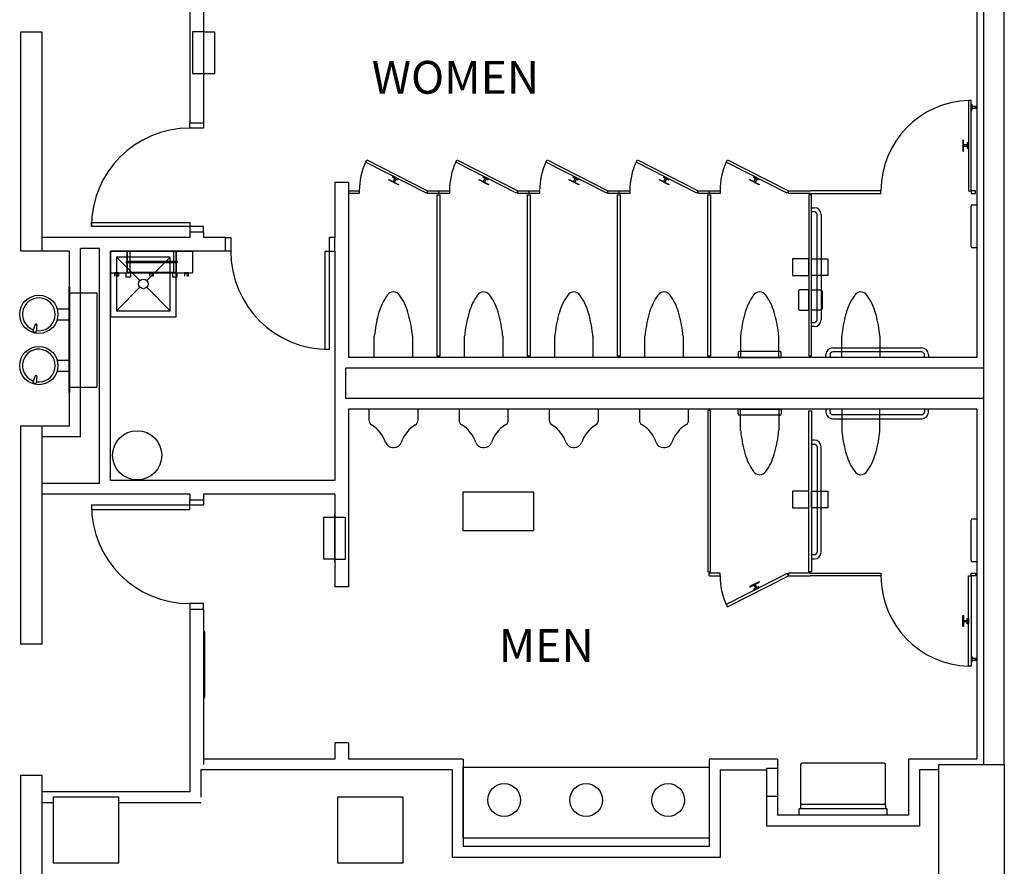
# Model space of a CAD drawing. Units: inches. Extents: x 462 to 12973, y 958 to 9376.
# Drawn here: x 10849 to 11209, y 2453 to 2763 of the extents above; entities that cross this region are included whole.
import ezdxf
from ezdxf.enums import TextEntityAlignment as Align

# ---------------------------------------------------------------- set-up
doc = ezdxf.new("R2010")
doc.units = ezdxf.units.IN
doc.header["$MEASUREMENT"] = 0
doc.linetypes.add('HIDDEN2', pattern=[0.1875, 0.125, -0.0625])
doc.layers.add('BASEPLAN', color=7, linetype='Continuous')
doc.layers.add('TEXT_Client', color=6, linetype='Continuous')
doc.styles.add('SIMPLEX', font='SIMPLEX.shx', dxfattribs={"height": 36})

msp = doc.modelspace()

# ---------------------------------------------------------------- linework, layer by layer
at = {"layer": 'BASEPLAN'}
for p, q in [((10911.04, 2807.75), (10911.04, 2725.38)), ((10916.04, 2807.75), (10916.04, 2725.38)), ((11199.04, 2799.75), (11199.04, 2639.5)), ((10916.17, 2759.47), (10916.04, 2759.6)), ((10916.04, 2759.6), (10916.04, 2742.41)), ((10857.04, 2758.5), (10849.04, 2758.5)), ((10916.04, 2758.6), (10912.04, 2758.6)), ((10912.04, 2758.6), (10912.04, 2743.41)), ((10916.17, 2742.54), (10916.17, 2759.47)), ((10916.17, 2758.6), (10920.17, 2758.6)), ((10920.17, 2743.41), (10920.17, 2758.6)), ((10912.04, 2743.41), (10916.04, 2743.41)), ((10916.04, 2742.41), (10916.17, 2742.54)), ((10916.17, 2743.41), (10920.17, 2743.41)), ((11196.92, 2733.5), (11195.92, 2733.5)), ((11195.92, 2733.5), (11195.92, 2700.5)), ((11196.92, 2700.5), (11196.92, 2733.5)), ((11196.92, 2731.94), (11196.92, 2730.07)), ((11197.17, 2732), (11196.98, 2732)), ((11197.23, 2730.07), (11197.23, 2731.94)), ((11198.92, 2731.25), (11197.23, 2731.34)), ((11197.23, 2730.67), (11198.92, 2730.75)), ((11198.42, 2730.73), (11198.42, 2731.28)), ((11198.92, 2730.75), (11198.92, 2731.25)), ((11196.98, 2730), (11197.17, 2730)), ((10911.04, 2725.38), (10916.04, 2725.38)), ((10911.04, 2723.38), (10911.04, 2725.38)), ((10916.04, 2725.38), (10916.04, 2723.38)), ((10916.04, 2723.38), (10911.04, 2723.38)), ((11194.17, 2719), (11193.92, 2719)), ((11193.92, 2719), (11193.92, 2715)), ((11194.17, 2715), (11194.17, 2719)), ((11195.42, 2717.25), (11194.17, 2717.25)), ((11194.17, 2717.25), (11194.17, 2716.75)), ((11194.17, 2716.75), (11195.42, 2716.75)), ((11195.92, 2718), (11195.42, 2718)), ((11195.42, 2718), (11195.42, 2716)), ((11195.42, 2716.75), (11195.42, 2717.25)), ((11195.92, 2716), (11195.92, 2718)), ((11193.92, 2715), (11194.17, 2715)), ((11195.42, 2716), (11195.92, 2716)), ((10975.33, 2710.95), (10975.79, 2711.84)), ((10997.59, 2699.61), (10975.33, 2710.95)), ((10975.79, 2711.84), (10998.04, 2700.5)), ((11008.33, 2710.95), (11008.79, 2711.84)), ((11030.59, 2699.61), (11008.33, 2710.95)), ((11008.79, 2711.84), (11031.04, 2700.5)), ((11041.33, 2710.95), (11041.79, 2711.84)), ((11063.59, 2699.61), (11041.33, 2710.95)), ((11041.79, 2711.84), (11064.04, 2700.5)), ((11074.33, 2710.95), (11074.79, 2711.84)), ((11096.59, 2699.61), (11074.33, 2710.95)), ((11074.79, 2711.84), (11097.04, 2700.5)), ((11107.33, 2710.95), (11107.79, 2711.84)), ((11129.59, 2699.61), (11107.33, 2710.95)), ((11107.79, 2711.84), (11130.04, 2700.5)), ((10985.34, 2705.29), (10985.57, 2705.74)), ((10985.57, 2705.74), (10987.35, 2704.83)), ((11018.34, 2705.29), (11018.57, 2705.74)), ((11018.57, 2705.74), (11020.35, 2704.83)), ((11051.34, 2705.29), (11051.57, 2705.74)), ((11051.57, 2705.74), (11053.35, 2704.83)), ((11084.34, 2705.29), (11084.57, 2705.74)), ((11084.57, 2705.74), (11086.35, 2704.83)), ((11117.34, 2705.29), (11117.57, 2705.74)), ((11117.57, 2705.74), (11119.35, 2704.83)), ((10969.04, 2703.5), (10964.04, 2703.5)), ((10964.04, 2703.5), (10964.04, 2683.38)), ((10969.04, 2703.5), (10969.04, 2639.5)), ((10983.77, 2704.41), (10983.89, 2704.63)), ((10987.34, 2702.59), (10983.77, 2704.41)), ((10983.89, 2704.63), (10987.45, 2702.82)), ((10987.13, 2704.38), (10985.34, 2705.29)), ((10985.44, 2703.84), (10986.01, 2704.95)), ((10985.89, 2703.61), (10985.44, 2703.84)), ((10986.46, 2704.72), (10985.89, 2703.61)), ((10986.01, 2704.95), (10986.46, 2704.72)), ((10987.35, 2704.83), (10987.13, 2704.38)), ((10987.45, 2702.82), (10987.34, 2702.59)), ((11016.77, 2704.41), (11016.89, 2704.63)), ((11020.34, 2702.59), (11016.77, 2704.41)), ((11016.89, 2704.63), (11020.45, 2702.82)), ((11020.13, 2704.38), (11018.34, 2705.29)), ((11018.44, 2703.84), (11019.01, 2704.95)), ((11018.89, 2703.61), (11018.44, 2703.84)), ((11019.46, 2704.72), (11018.89, 2703.61)), ((11019.01, 2704.95), (11019.46, 2704.72)), ((11020.35, 2704.83), (11020.13, 2704.38)), ((11020.45, 2702.82), (11020.34, 2702.59)), ((11049.77, 2704.41), (11049.89, 2704.63)), ((11053.34, 2702.59), (11049.77, 2704.41)), ((11049.89, 2704.63), (11053.45, 2702.82)), ((11053.13, 2704.38), (11051.34, 2705.29)), ((11051.44, 2703.84), (11052.01, 2704.95)), ((11051.89, 2703.61), (11051.44, 2703.84)), ((11052.46, 2704.72), (11051.89, 2703.61)), ((11052.01, 2704.95), (11052.46, 2704.72)), ((11053.35, 2704.83), (11053.13, 2704.38)), ((11053.45, 2702.82), (11053.34, 2702.59)), ((11082.77, 2704.41), (11082.89, 2704.63)), ((11086.34, 2702.59), (11082.77, 2704.41)), ((11082.89, 2704.63), (11086.45, 2702.82)), ((11086.13, 2704.38), (11084.34, 2705.29)), ((11084.44, 2703.84), (11085.01, 2704.95)), ((11084.89, 2703.61), (11084.44, 2703.84)), ((11085.46, 2704.72), (11084.89, 2703.61)), ((11085.01, 2704.95), (11085.46, 2704.72)), ((11086.35, 2704.83), (11086.13, 2704.38)), ((11086.45, 2702.82), (11086.34, 2702.59)), ((11115.77, 2704.41), (11115.89, 2704.63)), ((11119.34, 2702.59), (11115.77, 2704.41)), ((11115.89, 2704.63), (11119.45, 2702.82)), ((11119.13, 2704.38), (11117.34, 2705.29)), ((11117.44, 2703.84), (11118.01, 2704.95)), ((11117.89, 2703.61), (11117.44, 2703.84)), ((11118.46, 2704.72), (11117.89, 2703.61)), ((11118.01, 2704.95), (11118.46, 2704.72)), ((11119.35, 2704.83), (11119.13, 2704.38)), ((11119.45, 2702.82), (11119.34, 2702.59)), ((10969.04, 2700.5), (10969.04, 2699.5)), ((10969.04, 2700.5), (10973.04, 2700.5)), ((10973.04, 2699.5), (10969.04, 2699.5)), ((10973.04, 2700.5), (10973.04, 2699.5)), ((10998.04, 2700.5), (10997.59, 2699.61)), ((10998.04, 2699.5), (10998.04, 2700.5)), ((10998.04, 2700.5), (11002.04, 2700.5)), ((11002.04, 2699.5), (10998.04, 2699.5)), ((11001.54, 2640), (11001.54, 2699)), ((11001.54, 2699), (11002.54, 2699)), ((11002.04, 2700.5), (11002.04, 2699.5)), ((11002.04, 2700.5), (11002.04, 2700.5)), ((11002.04, 2700.5), (11006.04, 2700.5)), ((11006.04, 2699.5), (11002.04, 2699.5)), ((11002.54, 2699), (11002.54, 2640)), ((11006.04, 2700.5), (11006.04, 2699.5)), ((11031.04, 2700.5), (11030.59, 2699.61)), ((11031.04, 2699.5), (11031.04, 2700.5)), ((11031.04, 2700.5), (11035.04, 2700.5)), ((11035.04, 2699.5), (11031.04, 2699.5)), ((11034.54, 2640), (11034.54, 2699)), ((11034.54, 2699), (11035.54, 2699)), ((11035.04, 2700.5), (11035.04, 2699.5)), ((11035.04, 2700.5), (11035.04, 2700.5)), ((11035.04, 2700.5), (11039.04, 2700.5)), ((11039.04, 2699.5), (11035.04, 2699.5)), ((11035.54, 2699), (11035.54, 2640)), ((11039.04, 2700.5), (11039.04, 2699.5)), ((11064.04, 2700.5), (11063.59, 2699.61)), ((11064.04, 2699.5), (11064.04, 2700.5)), ((11064.04, 2700.5), (11068.04, 2700.5)), ((11068.04, 2699.5), (11064.04, 2699.5)), ((11067.54, 2640), (11067.54, 2699)), ((11067.54, 2699), (11068.54, 2699)), ((11068.04, 2700.5), (11068.04, 2699.5)), ((11068.04, 2700.5), (11068.04, 2700.5)), ((11068.04, 2700.5), (11072.04, 2700.5)), ((11072.04, 2699.5), (11068.04, 2699.5)), ((11068.54, 2699), (11068.54, 2640)), ((11072.04, 2700.5), (11072.04, 2699.5)), ((11097.04, 2700.5), (11096.59, 2699.61)), ((11097.04, 2699.5), (11097.04, 2700.5)), ((11097.04, 2700.5), (11101.04, 2700.5)), ((11101.04, 2699.5), (11097.04, 2699.5)), ((11100.54, 2640), (11100.54, 2699)), ((11100.54, 2699), (11101.54, 2699)), ((11101.04, 2700.5), (11101.04, 2699.5)), ((11101.04, 2700.5), (11105.04, 2700.5)), ((11101.04, 2700.5), (11101.04, 2700.5)), ((11105.04, 2699.5), (11101.04, 2699.5)), ((11101.54, 2699), (11101.54, 2640)), ((11105.04, 2700.5), (11105.04, 2699.5)), ((11130.04, 2700.5), (11129.59, 2699.61)), ((11130.04, 2699.5), (11130.04, 2700.5)), ((11130.04, 2700.5), (11138.04, 2700.5)), ((11138.04, 2699.5), (11130.04, 2699.5)), ((11137.55, 2698.99), (11137.55, 2640.02)), ((11138.55, 2698.99), (11137.55, 2698.99)), ((11138.04, 2700.5), (11138.04, 2700.5)), ((11163.92, 2700.5), (11138.05, 2700.5)), ((11138.05, 2699.5), (11163.92, 2699.5)), ((11138.55, 2640.02), (11138.55, 2698.99)), ((11163.92, 2699.5), (11163.92, 2700.5)), ((11195.92, 2700.5), (11196.92, 2700.5)), ((11198.54, 2700.5), (11196.92, 2700.5)), ((11196.92, 2700.5), (11196.92, 2699.5)), ((11196.92, 2699.5), (11198.54, 2699.5)), ((11198.54, 2699.5), (11198.54, 2700.5)), ((11198.54, 2700.5), (11198.54, 2700.5)), ((11196.86, 2680.13), (11196.86, 2694.88)), ((11197.36, 2695.38), (11199.04, 2695.38)), ((11199.04, 2695.38), (11199.04, 2679.63)), ((11138.55, 2692.75), (11138.55, 2694.25)), ((11138.55, 2694.25), (11139.55, 2694.25)), ((11139.55, 2692.75), (11138.55, 2692.75)), ((11140.55, 2653.25), (11140.55, 2691.75)), ((11142.05, 2691.75), (11142.05, 2653.25)), ((10875.04, 2687.38), (10875.04, 2688.88)), ((10875.04, 2688.88), (10911.04, 2688.88)), ((10911.04, 2688.88), (10911.04, 2687.38)), ((10911.04, 2687.38), (10875.04, 2687.38)), ((10916.04, 2687.38), (10911.04, 2687.38)), ((10911.04, 2687.38), (10911.04, 2685.38)), ((10911.04, 2685.38), (10911.04, 2683.38)), ((10911.04, 2685.38), (10916.04, 2685.38)), ((10916.04, 2685.38), (10916.04, 2687.38)), ((10916.04, 2685.38), (10916.04, 2683.38)), ((10911.04, 2683.38), (10857.04, 2683.38)), ((10924.04, 2683.38), (10916.04, 2683.38)), ((10924.04, 2678.38), (10924.04, 2683.38)), ((10924.04, 2683.38), (10926.04, 2683.38)), ((10926.04, 2683.38), (10926.04, 2678.38)), ((10964.04, 2683.38), (10962.04, 2683.38)), ((10962.04, 2683.38), (10962.04, 2678.38)), ((10964.04, 2678.38), (10964.04, 2683.38)), ((10867.04, 2678.38), (10857.04, 2678.38)), ((10867.04, 2614.38), (10867.04, 2678.38)), ((10871.04, 2610.38), (10871.04, 2679.38)), ((10878.04, 2679.38), (10871.04, 2679.38)), ((10878.04, 2593.38), (10878.04, 2679.38)), ((10924.04, 2678.38), (10882.04, 2678.38)), ((10882.04, 2594.38), (10882.04, 2678.38)), ((10882.04, 2678.38), (10912.04, 2678.38)), ((10882.04, 2678.38), (10882.04, 2670.38)), ((10906.05, 2678.38), (10882.04, 2678.38)), ((10882.04, 2678.38), (10882.04, 2654.38)), ((10906.05, 2654.38), (10906.05, 2678.38)), ((10912.04, 2678.38), (10912.04, 2670.38)), ((10926.04, 2678.38), (10924.04, 2678.38)), ((10960.54, 2642.38), (10960.54, 2678.38)), ((10960.54, 2678.38), (10962.04, 2678.38)), ((10962.04, 2678.38), (10964.04, 2678.38)), ((10962.04, 2678.38), (10962.04, 2642.38)), ((10964.04, 2678.38), (10964.04, 2594.38)), ((11199.04, 2679.63), (11197.36, 2679.63)), ((10884.23, 2676.19), (10892.81, 2667.62)), ((10903.87, 2676.19), (10884.23, 2676.19)), ((10884.23, 2676.19), (10884.23, 2656.57)), ((10903.87, 2676.19), (10895.29, 2667.62)), ((10903.87, 2656.57), (10903.87, 2676.19)), ((11137.54, 2675.53), (11131.6, 2675.53)), ((11131.6, 2675.53), (11131.6, 2669.47)), ((11137.54, 2669.47), (11137.54, 2675.53)), ((11138.55, 2669.47), (11138.55, 2675.53)), ((11138.55, 2675.53), (11144.49, 2675.53)), ((11144.49, 2675.53), (11144.49, 2669.47)), ((10882.04, 2670.38), (10912.04, 2670.38)), ((10883.54, 2670.38), (10883.54, 2669.38)), ((10885.04, 2670.38), (10883.54, 2670.38)), ((10883.67, 2670.25), (10883.67, 2670.25)), ((10883.67, 2669.5), (10883.67, 2670.25)), ((10883.67, 2670.25), (10884.92, 2670.25)), ((10883.67, 2669.38), (10883.67, 2669.5)), ((10884.92, 2669.5), (10884.42, 2669.5)), ((10884.42, 2669.5), (10884.42, 2669.38)), ((10884.92, 2670.25), (10884.92, 2669.5)), ((10885.04, 2669.38), (10885.04, 2670.38)), ((10887.79, 2668.88), (10887.79, 2670.38)), ((10889.29, 2670.38), (10889.29, 2668.88)), ((10896.29, 2670.38), (10896.29, 2669.38)), ((10897.79, 2670.38), (10896.29, 2670.38)), ((10896.42, 2669.5), (10896.42, 2670.25)), ((10896.42, 2670.25), (10897.67, 2670.25)), ((10896.42, 2669.38), (10896.42, 2669.5)), ((10897.67, 2669.5), (10897.17, 2669.5)), ((10897.17, 2669.5), (10897.17, 2669.38)), ((10897.67, 2670.25), (10897.67, 2669.5)), ((10897.79, 2669.38), (10897.79, 2670.38)), ((10904.79, 2668.88), (10904.79, 2670.38)), ((10906.29, 2670.38), (10906.29, 2668.88)), ((10909.04, 2670.38), (10909.04, 2669.38)), ((10910.54, 2670.38), (10909.04, 2670.38)), ((10909.17, 2669.5), (10909.17, 2670.25)), ((10909.17, 2670.25), (10910.42, 2670.25)), ((10909.17, 2669.38), (10909.17, 2669.5)), ((10910.42, 2669.5), (10909.92, 2669.5)), ((10909.92, 2669.5), (10909.92, 2669.38)), ((10910.42, 2670.25), (10910.42, 2669.5)), ((10910.54, 2669.38), (10910.54, 2670.38)), ((11131.6, 2669.47), (11137.54, 2669.47)), ((11144.49, 2669.47), (11138.55, 2669.47)), ((10883.54, 2669.38), (10883.67, 2669.38)), ((10884.42, 2669.38), (10885.04, 2669.38)), ((10889.29, 2668.88), (10887.79, 2668.88)), ((10896.29, 2669.38), (10896.42, 2669.38)), ((10897.17, 2669.38), (10897.79, 2669.38)), ((10906.29, 2668.88), (10904.79, 2668.88)), ((10909.04, 2669.38), (10909.17, 2669.38)), ((10909.92, 2669.38), (10910.54, 2669.38)), ((10866.79, 2665.13), (10866.79, 2626.63)), ((10866.79, 2665.13), (10867.04, 2665.13)), ((10867.04, 2665.13), (10867.04, 2626.63)), ((10867.04, 2663.13), (10877.04, 2663.13)), ((10877.04, 2663.13), (10877.04, 2628.63)), ((10892.81, 2665.14), (10884.23, 2656.57)), ((10895.29, 2665.14), (10903.87, 2656.57)), ((11133.73, 2663.75), (11133.73, 2657.25)), ((11137.54, 2664.25), (11134.23, 2664.25)), ((11137.54, 2656.75), (11137.54, 2664.25)), ((11138.55, 2656.75), (11138.55, 2664.25)), ((11138.55, 2664.25), (11141.86, 2664.25)), ((11142.36, 2663.75), (11142.36, 2657.25)), ((10862.5, 2657.25), (10866.79, 2657.25)), ((10884.23, 2656.57), (10903.87, 2656.57)), ((11134.23, 2656.75), (11137.54, 2656.75)), ((11141.86, 2656.75), (11138.55, 2656.75)), ((10854.51, 2651.51), (10853.63, 2649.22)), ((10862.5, 2653.25), (10866.79, 2653.25)), ((10882.04, 2654.38), (10906.05, 2654.38)), ((11138.55, 2650.75), (11138.55, 2652.25)), ((11138.55, 2652.25), (11139.55, 2652.25)), ((10855.11, 2651.36), (10854.77, 2648.93)), ((11139.55, 2650.75), (11138.55, 2650.75)), ((10978.54, 2639.5), (10978.54, 2647.23)), ((10992.54, 2647.23), (10992.54, 2639.5)), ((11011.54, 2639.5), (11011.54, 2647.23)), ((11025.54, 2647.23), (11025.54, 2639.5)), ((11044.54, 2639.5), (11044.54, 2647.23)), ((11058.54, 2647.23), (11058.54, 2639.5)), ((11077.54, 2639.5), (11077.54, 2647.23)), ((11091.54, 2647.23), (11091.54, 2639.5)), ((11112.54, 2647.23), (11112.54, 2639.5)), ((11126.54, 2639.5), (11126.54, 2647.23)), ((11149.54, 2639.5), (11149.54, 2647.23)), ((11163.54, 2647.23), (11163.54, 2639.5)), ((10962.04, 2642.38), (10960.54, 2642.38)), ((11111.67, 2641.19), (11111.67, 2639.5)), ((11126.92, 2641.69), (11112.17, 2641.69)), ((11127.42, 2639.5), (11127.42, 2641.19)), ((11146.3, 2643), (11178.8, 2643)), ((11178.8, 2641.5), (11146.3, 2641.5)), ((10862.5, 2638.5), (10866.79, 2638.5)), ((11199.04, 2639.5), (10969.04, 2639.5)), ((10992.54, 2639.5), (10978.54, 2639.5)), ((11002.54, 2640), (11001.54, 2640)), ((11002.54, 2640), (11002.54, 2640)), ((11025.54, 2639.5), (11011.54, 2639.5)), ((11035.54, 2640), (11034.54, 2640)), ((11035.54, 2640), (11035.54, 2640)), ((11058.54, 2639.5), (11044.54, 2639.5)), ((11068.54, 2640), (11067.54, 2640)), ((11068.54, 2640), (11068.54, 2640)), ((11091.54, 2639.5), (11077.54, 2639.5)), ((11101.54, 2640), (11100.54, 2640)), ((11101.54, 2640), (11101.54, 2640)), ((11111.67, 2639.5), (11127.42, 2639.5)), ((11112.54, 2639.5), (11126.54, 2639.5)), ((11137.55, 2640.02), (11138.55, 2640.02)), ((11143.8, 2639.5), (11143.8, 2640.5)), ((11145.3, 2639.5), (11143.8, 2639.5)), ((11145.3, 2640.5), (11145.3, 2639.5)), ((11163.54, 2639.5), (11149.54, 2639.5)), ((11179.8, 2639.5), (11179.8, 2640.5)), ((11181.3, 2639.5), (11179.8, 2639.5)), ((11181.3, 2640.5), (11181.3, 2639.5)), ((10862.5, 2634.5), (10866.79, 2634.5)), ((11201.42, 2635.5), (10968.04, 2635.5)), ((10968.04, 2635.5), (10968.04, 2624.5)), ((10854.51, 2632.76), (10853.63, 2630.47)), ((10855.11, 2632.61), (10854.77, 2630.18)), ((10867.04, 2626.63), (10866.79, 2626.63)), ((10867.04, 2628.63), (10877.04, 2628.63)), ((11201.42, 2624.5), (10968.04, 2624.5)), ((11199.04, 2620.5), (10969.04, 2620.5)), ((10969.04, 2620.5), (10969.04, 2555.5)), ((10976.54, 2620.5), (10976.54, 2616.5)), ((10994.54, 2620.5), (10976.54, 2620.5)), ((10994.54, 2616.5), (10994.54, 2620.5)), ((11009.54, 2620.5), (11009.54, 2616.5)), ((11027.54, 2620.5), (11009.54, 2620.5)), ((11027.54, 2616.5), (11027.54, 2620.5)), ((11042.54, 2620.5), (11042.54, 2616.5)), ((11060.54, 2620.5), (11042.54, 2620.5)), ((11060.54, 2616.5), (11060.54, 2620.5)), ((11075.54, 2620.5), (11075.54, 2616.5)), ((11093.54, 2620.5), (11075.54, 2620.5)), ((11093.54, 2616.5), (11093.54, 2620.5)), ((11101.54, 2620), (11100.54, 2620)), ((11100.54, 2620), (11100.54, 2561)), ((11101.54, 2561), (11101.54, 2620)), ((11101.54, 2620), (11101.54, 2620)), ((11111.67, 2620.5), (11127.42, 2620.5)), ((11111.67, 2618.82), (11111.67, 2620.5)), ((11112.54, 2612.78), (11112.54, 2620.5)), ((11112.54, 2620.5), (11126.54, 2620.5)), ((11126.54, 2620.5), (11126.54, 2612.78)), ((11127.42, 2620.5), (11127.42, 2618.82)), ((11137.55, 2561.02), (11137.55, 2619.99)), ((11137.55, 2619.99), (11138.55, 2619.99)), ((11138.55, 2619.99), (11138.55, 2561.02)), ((11145.3, 2620.5), (11143.8, 2620.5)), ((11143.8, 2620.5), (11143.8, 2619.5)), ((11145.3, 2619.5), (11145.3, 2620.5)), ((11163.54, 2620.5), (11149.54, 2620.5)), ((11149.54, 2620.5), (11149.54, 2612.78)), ((11163.54, 2612.78), (11163.54, 2620.5)), ((11181.3, 2620.5), (11179.8, 2620.5)), ((11179.8, 2620.5), (11179.8, 2619.5)), ((11181.3, 2619.5), (11181.3, 2620.5)), ((11199.04, 2620.5), (11199.04, 2492.5)), ((11126.92, 2618.32), (11112.17, 2618.32)), ((11178.8, 2618.5), (11146.3, 2618.5)), ((11146.3, 2617), (11178.8, 2617)), ((10867.04, 2614.38), (10857.04, 2614.38)), ((10871.04, 2610.38), (10857.04, 2610.38)), ((11139.55, 2609.25), (11138.55, 2609.25)), ((11138.55, 2609.25), (11138.55, 2607.75)), ((10985.29, 2606.5), (10985.79, 2606.5)), ((11018.29, 2606.5), (11018.79, 2606.5)), ((11051.29, 2606.5), (11051.79, 2606.5)), ((11084.29, 2606.5), (11084.79, 2606.5)), ((11138.55, 2607.75), (11139.55, 2607.75)), ((11140.55, 2606.75), (11140.55, 2568.25)), ((11142.05, 2568.25), (11142.05, 2606.75)), ((10964.04, 2594.38), (10882.04, 2594.38)), ((10878.04, 2593.38), (10857.04, 2593.38)), ((11137.54, 2590.53), (11131.6, 2590.53)), ((11131.6, 2590.53), (11131.6, 2584.47)), ((11137.54, 2584.47), (11137.54, 2590.53)), ((11138.55, 2584.47), (11138.55, 2590.53)), ((11138.55, 2590.53), (11144.49, 2590.53)), ((11144.49, 2590.53), (11144.49, 2584.47)), ((10911.04, 2589.38), (10857.04, 2589.38)), ((10911.04, 2589.38), (10911.04, 2587.38)), ((10911.04, 2587.38), (10916.04, 2587.38)), ((10911.04, 2585.38), (10911.04, 2587.38)), ((10964.04, 2589.45), (10916.04, 2589.45)), ((10916.04, 2589.45), (10916.04, 2587.38)), ((10916.04, 2587.38), (10916.04, 2585.38)), ((10964.04, 2589.45), (10964.04, 2555.5)), ((11036.89, 2590.17), (11010.89, 2590.17)), ((11010.89, 2590.17), (11010.89, 2576.17)), ((11036.89, 2576.17), (11036.89, 2590.17)), ((10911.04, 2585.38), (10875.04, 2585.38)), ((10875.04, 2585.38), (10875.04, 2583.88)), ((10875.04, 2583.88), (10911.04, 2583.88)), ((10916.04, 2585.38), (10911.04, 2585.38)), ((10911.04, 2583.88), (10911.04, 2585.38)), ((11131.6, 2584.47), (11137.54, 2584.47)), ((11144.49, 2584.47), (11138.55, 2584.47)), ((10959.92, 2580.85), (10959.92, 2565.66)), ((10963.92, 2580.85), (10959.92, 2580.85)), ((10964.04, 2581.85), (10963.92, 2581.72)), ((10963.92, 2581.72), (10963.92, 2564.78)), ((10964.04, 2564.66), (10964.04, 2581.85)), ((10968.04, 2580.85), (10964.04, 2580.85)), ((10968.04, 2565.66), (10968.04, 2580.85)), ((11196.86, 2565.13), (11196.86, 2579.88)), ((11197.36, 2580.38), (11199.04, 2580.38)), ((11199.04, 2580.38), (11199.04, 2564.63)), ((11010.89, 2576.17), (11036.89, 2576.17)), ((10963.92, 2565.66), (10959.92, 2565.66)), ((10964.04, 2565.66), (10968.04, 2565.66)), ((11139.55, 2567.25), (11138.55, 2567.25)), ((11138.55, 2567.25), (11138.55, 2565.75)), ((11138.55, 2565.75), (11139.55, 2565.75)), ((10963.92, 2564.78), (10964.04, 2564.66)), ((11199.04, 2564.63), (11197.36, 2564.63)), ((11100.54, 2561), (11101.54, 2561)), ((11101.04, 2559.5), (11101.04, 2560.5)), ((11105.04, 2560.5), (11101.04, 2560.5)), ((11101.04, 2559.5), (11105.04, 2559.5)), ((11105.04, 2559.5), (11105.04, 2560.5)), ((11129.59, 2560.39), (11107.33, 2549.05)), ((11107.79, 2548.16), (11130.04, 2559.5)), ((11130.04, 2559.5), (11129.59, 2560.39)), ((11138.04, 2560.5), (11130.04, 2560.5)), ((11130.04, 2560.5), (11130.04, 2559.5)), ((11130.04, 2559.5), (11138.04, 2559.5)), ((11138.55, 2561.02), (11137.55, 2561.02)), ((11138.04, 2559.5), (11138.04, 2559.5)), ((11138.05, 2560.5), (11163.92, 2560.5)), ((11163.92, 2559.5), (11138.05, 2559.5)), ((11163.92, 2560.5), (11163.92, 2559.5)), ((11195.92, 2526.5), (11195.92, 2559.5)), ((11195.92, 2559.5), (11196.92, 2559.5)), ((11196.92, 2559.5), (11196.92, 2560.5)), ((11196.92, 2560.5), (11198.54, 2560.5)), ((11196.92, 2559.5), (11196.92, 2526.5)), ((11198.54, 2559.5), (11196.92, 2559.5)), ((11198.54, 2560.5), (11198.54, 2559.5)), ((11198.54, 2559.5), (11198.54, 2559.5)), ((10969.04, 2555.5), (10964.04, 2555.5)), ((11119.34, 2557.41), (11115.77, 2555.6)), ((11115.77, 2555.6), (11115.89, 2555.38)), ((11115.89, 2555.38), (11119.45, 2557.19)), ((11119.13, 2555.62), (11117.34, 2554.72)), ((11117.34, 2554.72), (11117.57, 2554.27)), ((11117.89, 2556.4), (11117.44, 2556.17)), ((11117.44, 2556.17), (11118.01, 2555.06)), ((11117.57, 2554.27), (11119.35, 2555.18)), ((11118.46, 2555.28), (11117.89, 2556.4)), ((11118.01, 2555.06), (11118.46, 2555.28)), ((11119.35, 2555.18), (11119.13, 2555.62)), ((11119.45, 2557.19), (11119.34, 2557.41)), ((10916.04, 2549.38), (10911.04, 2549.38)), ((10911.04, 2549.38), (10911.04, 2547.38)), ((10911.04, 2547.38), (10911.04, 2480.5)), ((10911.04, 2547.38), (10916.04, 2547.38)), ((10916.04, 2547.38), (10916.04, 2549.38)), ((10916.04, 2547.38), (10916.04, 2490.5)), ((11107.33, 2549.05), (11107.79, 2548.16)), ((11193.92, 2545), (11194.17, 2545)), ((11193.92, 2541), (11193.92, 2545)), ((11194.17, 2545), (11194.17, 2541)), ((11195.42, 2542), (11195.42, 2544)), ((11195.42, 2544), (11195.92, 2544)), ((11195.92, 2544), (11195.92, 2542)), ((11194.17, 2541), (11193.92, 2541)), ((11194.17, 2542.75), (11194.17, 2543.25)), ((11194.17, 2543.25), (11195.42, 2543.25)), ((11195.42, 2542.75), (11194.17, 2542.75)), ((11195.42, 2543.25), (11195.42, 2542.75)), ((11195.92, 2542), (11195.42, 2542)), ((10916.54, 2539), (10916.04, 2539)), ((10916.04, 2539), (10916.04, 2515)), ((10916.54, 2515), (10916.54, 2539)), ((10857.04, 2534.5), (10849.04, 2534.5)), ((11196.92, 2529.94), (11196.92, 2528.07)), ((11197.17, 2530), (11196.98, 2530)), ((11197.23, 2528.07), (11197.23, 2529.94)), ((11198.92, 2529.25), (11197.23, 2529.34)), ((11198.42, 2528.73), (11198.42, 2529.28)), ((11198.92, 2528.75), (11198.92, 2529.25)), ((11196.92, 2526.5), (11195.92, 2526.5)), ((11196.98, 2528), (11197.17, 2528)), ((11197.23, 2528.67), (11198.92, 2528.75)), ((10916.04, 2515), (10916.54, 2515)), ((10969.04, 2498.5), (10964.04, 2498.5)), ((10964.04, 2498.5), (10964.04, 2492.5)), ((10969.04, 2498.5), (10969.04, 2492.5)), ((10964.04, 2492.5), (10916.04, 2492.5)), ((11011.04, 2492.5), (10969.04, 2492.5)), ((11011.04, 2492.5), (11011.04, 2460.5)), ((11011.04, 2489.5), (11101.04, 2489.5)), ((11011.04, 2463.5), (11011.04, 2489.5)), ((11101.04, 2492.5), (11101.04, 2460.5)), ((11126.04, 2492.5), (11101.04, 2492.5)), ((11101.04, 2489.5), (11101.04, 2463.5)), ((11126.04, 2492.5), (11126.04, 2472)), ((11126.23, 2489.75), (11126.04, 2489.94)), ((11126.04, 2489.94), (11126.04, 2478.07)), ((11126.23, 2478.25), (11126.23, 2489.75)), ((11134.54, 2475.5), (11134.54, 2490.5)), ((11165.04, 2491), (11135.04, 2491)), ((11165.54, 2475.5), (11165.54, 2490.5)), ((11199.04, 2492.5), (11174.04, 2492.5)), ((11174.04, 2492.5), (11174.04, 2472)), ((11185.04, 2490.5), (11209.04, 2490.5)), ((11185.04, 2442.5), (11185.04, 2490.5)), ((11209.04, 2490.5), (11209.04, 2442.5)), ((10857.04, 2486.5), (10849.04, 2486.5)), ((11007.04, 2488.5), (10915.04, 2488.5)), ((10915.04, 2488.5), (10915.04, 2478.5)), ((11007.04, 2488.5), (11007.04, 2456.5)), ((11105.04, 2488.5), (11122.04, 2488.5)), ((11105.04, 2488.5), (11105.04, 2456.5)), ((11122.04, 2488.5), (11122.04, 2468)), ((11122.11, 2478.85), (11122.11, 2489.16)), ((11122.11, 2489.16), (11126.04, 2489.16)), ((11178.04, 2488.5), (11178.04, 2468)), ((11185.04, 2488.5), (11178.04, 2488.5)), ((10911.04, 2480.5), (10857.04, 2480.5)), ((11126.04, 2478.85), (11122.11, 2478.85)), ((10861.04, 2476.5), (10857.04, 2476.5)), ((10885.04, 2478.5), (10861.04, 2478.5)), ((10861.04, 2478.5), (10861.04, 2454.5)), ((10885.04, 2454.5), (10885.04, 2478.5)), ((10915.04, 2476.5), (10885.04, 2476.5)), ((10989.04, 2478.5), (10965.04, 2478.5)), ((10965.04, 2478.5), (10965.04, 2454.5)), ((10989.04, 2454.5), (10989.04, 2478.5)), ((11126.04, 2478.07), (11126.23, 2478.25)), ((11134.54, 2474.38), (11134.54, 2475.5)), ((11135.04, 2476), (11165.04, 2476)), ((11165.54, 2475.5), (11165.54, 2474.38)), ((11174.04, 2472), (11126.04, 2472)), ((11134.04, 2472), (11134.04, 2474.25)), ((11166.04, 2472), (11134.04, 2472)), ((11134.17, 2474.38), (11165.92, 2474.38)), ((11166.04, 2474.25), (11166.04, 2472)), ((11178.04, 2468), (11122.04, 2468)), ((11101.04, 2463.5), (11011.04, 2463.5)), ((11101.04, 2460.5), (11011.04, 2460.5)), ((10861.04, 2454.5), (10885.04, 2454.5)), ((10965.04, 2454.5), (10989.04, 2454.5)), ((11105.04, 2456.5), (11007.04, 2456.5))]:
    msp.add_line(p, q, dxfattribs=at)
at = {"layer": 'BASEPLAN', "linetype": 'Continuous', "lineweight": -3}
for p, q in [((11201.42, 2802.5), (11201.42, 2490.5)), ((11209.04, 2490.5), (11209.04, 2802.5)), ((11201.42, 2490.5), (11209.04, 2490.5))]:
    msp.add_line(p, q, dxfattribs=at)
at = {"layer": 'BASEPLAN', "lineweight": -3}
for p, q in [((10849.04, 2758.5), (10849.04, 2678.5)), ((10857.04, 2678.5), (10857.04, 2758.5)), ((10849.04, 2678.5), (10857.04, 2678.5)), ((10849.04, 2614.5), (10849.04, 2534.5)), ((10849.04, 2614.5), (10857.04, 2614.5)), ((10857.04, 2534.5), (10857.04, 2614.5)), ((10849.04, 2486.5), (10849.04, 2442.5)), ((10857.04, 2450.5), (10857.04, 2486.5))]:
    msp.add_line(p, q, dxfattribs=at)
at = {"layer": 'BASEPLAN', "linetype": 'HIDDEN2'}
for p, q in [((10888.04, 2678.38), (10888.04, 2670.63)), ((10888.17, 2678.38), (10888.17, 2670.63)), ((10889.04, 2678.38), (10889.04, 2670.63)), ((10905.04, 2678.38), (10905.04, 2670.63)), ((10905.92, 2678.38), (10905.92, 2670.63)), ((10906.04, 2678.38), (10906.04, 2670.63)), ((10887.79, 2674.75), (10888.04, 2674.75)), ((10887.79, 2674.75), (10887.79, 2674)), ((10887.79, 2674), (10888.04, 2674)), ((10888.04, 2674.75), (10888.04, 2674)), ((10897.04, 2674.57), (10888.17, 2674.57)), ((10888.17, 2674.19), (10897.04, 2674.19)), ((10905.92, 2674.57), (10897.04, 2674.57)), ((10897.04, 2674.19), (10905.92, 2674.19)), ((10906.29, 2674.75), (10906.04, 2674.75)), ((10906.04, 2674.75), (10906.04, 2674)), ((10906.29, 2674), (10906.04, 2674)), ((10906.29, 2674.75), (10906.29, 2674)), ((10888.04, 2670.63), (10906.04, 2670.63))]:
    msp.add_line(p, q, dxfattribs=at)
at = {"layer": 'BASEPLAN'}
for centre, radius in [((10894.05, 2666.38), 1.75), ((10855.79, 2655.25), 7), ((10855.79, 2636.5), 7), ((10891.79, 2603.66), 9), ((11026.04, 2477.5), 6), ((11056.04, 2477.5), 6), ((11086.04, 2477.5), 6)]:
    msp.add_circle(centre, radius, dxfattribs=at)
for centre, radius, start, end in [((11196.95, 2700.49), 33.03, 91.7824, 179.9804), ((11196.98, 2731.94), 0.0625, 90, 180), ((11197.17, 2731.94), 0.0625, 0, 90), ((11196.98, 2730.07), 0.0625, 180, 270), ((11197.17, 2730.07), 0.0625, 270, 0), ((10911.04, 2687.38), 36, 90, 180), ((10998.04, 2700.5), 25, 155.2924, 180), ((11031.04, 2700.5), 25, 155.2924, 180), ((11064.04, 2700.5), 25, 155.2924, 180), ((11097.04, 2700.5), 25, 155.2924, 180), ((11130.04, 2700.5), 25, 155.2924, 180), ((11197.36, 2694.88), 0.5, 90, 180), ((11139.55, 2691.75), 2.5, 0, 90), ((11139.55, 2691.75), 1, 0, 90), ((10962.04, 2678.38), 36, 180, 270), ((11197.36, 2680.13), 0.5, 180, 270), ((11000.74, 2649.98), 21.36, 144.7009, 163.6552), ((10985.54, 2660.74), 2.74, 90, 144.7009), ((10985.54, 2660.74), 2.74, 35.2991, 90), ((10970.35, 2649.98), 21.36, 16.3448, 35.2991), ((11033.74, 2649.98), 21.36, 144.7009, 163.6552), ((11018.54, 2660.74), 2.74, 90, 144.7009), ((11018.54, 2660.74), 2.74, 35.2991, 90), ((11003.35, 2649.98), 21.36, 16.3448, 35.2991), ((11066.74, 2649.98), 21.36, 144.7009, 163.6552), ((11051.54, 2660.74), 2.74, 90, 144.7009), ((11051.54, 2660.74), 2.74, 35.2991, 90), ((11036.35, 2649.98), 21.36, 16.3448, 35.2991), ((11099.74, 2649.98), 21.36, 144.7009, 163.6552), ((11084.54, 2660.74), 2.74, 90, 144.7009), ((11084.54, 2660.74), 2.74, 35.2991, 90), ((11069.35, 2649.98), 21.36, 16.3448, 35.2991), ((11134.74, 2649.98), 21.36, 144.7009, 163.6552), ((11119.54, 2660.74), 2.74, 90, 144.7009), ((11119.54, 2660.74), 2.74, 35.2991, 90), ((11104.35, 2649.98), 21.36, 16.3448, 35.2991), ((11134.23, 2663.75), 0.5, 90, 180), ((11141.86, 2663.75), 0.5, 0, 90), ((11171.74, 2649.98), 21.36, 144.7009, 163.6552), ((11156.54, 2660.74), 2.74, 90, 144.7009), ((11156.54, 2660.74), 2.74, 35.2991, 90), ((11141.35, 2649.98), 21.36, 16.3448, 35.2991), ((10855.79, 2655.25), 6, 260.7446, 250.3672), ((11025.48, 2642.73), 47.14, 163.6552, 173.0739), ((10945.61, 2642.73), 47.14, 6.9261, 16.3448), ((11058.48, 2642.73), 47.14, 163.6552, 173.0739), ((10978.61, 2642.73), 47.14, 6.9261, 16.3448), ((11091.48, 2642.73), 47.14, 163.6552, 173.0739), ((11011.61, 2642.73), 47.14, 6.9261, 16.3448), ((11124.48, 2642.73), 47.14, 163.6552, 173.0739), ((11044.61, 2642.73), 47.14, 6.9261, 16.3448), ((11159.48, 2642.73), 47.14, 163.6552, 173.0739), ((11079.61, 2642.73), 47.14, 6.9261, 16.3448), ((11134.23, 2657.25), 0.5, 180, 270), ((11141.86, 2657.25), 0.5, 270, 0), ((11196.48, 2642.73), 47.14, 163.6552, 173.0739), ((11116.61, 2642.73), 47.14, 6.9261, 16.3448), ((10854.8, 2651.38), 0.314, 347.8071, 163.3047), ((11139.55, 2653.25), 2.5, 270, 0), ((11139.55, 2653.25), 2.5, 270, 0), ((11139.55, 2653.25), 1, 270, 0), ((10854.3, 2649.44), 0.699, 198.2154, 312.8964), ((11065.13, 2637.91), 87.09, 173.0739, 173.8573), ((10905.96, 2637.91), 87.09, 6.1427, 6.9261), ((11098.13, 2637.91), 87.09, 173.0739, 173.8573), ((10938.96, 2637.91), 87.09, 6.1427, 6.9261), ((11131.13, 2637.91), 87.09, 173.0739, 173.8573), ((10971.96, 2637.91), 87.09, 6.1427, 6.9261), ((11164.13, 2637.91), 87.09, 173.0739, 173.8573), ((11004.96, 2637.91), 87.09, 6.1427, 6.9261), ((11199.13, 2637.91), 87.09, 173.0739, 173.8573), ((11039.96, 2637.91), 87.09, 6.1427, 6.9261), ((11236.13, 2637.91), 87.09, 173.0739, 173.8573), ((11076.96, 2637.91), 87.09, 6.1427, 6.9261), ((10855.79, 2636.5), 6, 260.7446, 250.3672), ((11112.17, 2641.19), 0.5, 90, 180), ((11126.92, 2641.19), 0.5, 0, 90), ((11146.3, 2640.5), 2.5, 90, 180), ((11146.3, 2640.5), 1, 90, 180), ((11178.8, 2640.5), 2.5, 0, 90), ((11178.8, 2640.5), 2.5, 0, 90), ((11178.8, 2640.5), 1, 0, 90), ((10854.3, 2630.69), 0.699, 198.2154, 312.8964), ((10854.8, 2632.63), 0.314, 347.8071, 163.3047), ((11146.3, 2619.5), 2.5, 180, 270), ((11146.3, 2619.5), 1, 180, 270), ((11178.8, 2619.5), 2.5, 270, 0), ((11178.8, 2619.5), 2.5, 270, 0), ((11178.8, 2619.5), 1, 270, 0), ((10978.54, 2616.5), 2, 180, 238.9784), ((10992.54, 2616.5), 2, 301.0216, 0), ((11011.54, 2616.5), 2, 180, 238.9784), ((11025.54, 2616.5), 2, 301.0216, 0), ((11044.54, 2616.5), 2, 180, 238.9784), ((11058.54, 2616.5), 2, 301.0216, 0), ((11077.54, 2616.5), 2, 180, 238.9784), ((11091.54, 2616.5), 2, 301.0216, 0), ((11112.17, 2618.82), 0.5, 180, 270), ((11126.92, 2618.82), 0.5, 270, 0), ((10971.33, 2604.51), 12, 18.7762, 58.9784), ((10999.76, 2604.51), 12, 121.0216, 161.2238), ((11004.33, 2604.51), 12, 18.7762, 58.9784), ((11032.76, 2604.51), 12, 121.0216, 161.2238), ((11037.33, 2604.51), 12, 18.7762, 58.9784), ((11065.76, 2604.51), 12, 121.0216, 161.2238), ((11070.33, 2604.51), 12, 18.7762, 58.9784), ((11098.76, 2604.51), 12, 121.0216, 161.2238), ((11199.13, 2622.1), 87.09, 186.1427, 186.9261), ((11039.96, 2622.1), 87.09, 353.0739, 353.8573), ((11236.13, 2622.1), 87.09, 186.1427, 186.9261), ((11076.96, 2622.1), 87.09, 353.0739, 353.8573), ((10985.29, 2609.25), 2.75, 198.7762, 270), ((10985.79, 2609.25), 2.75, 270, 341.2238), ((11018.29, 2609.25), 2.75, 198.7762, 270), ((11018.79, 2609.25), 2.75, 270, 341.2238), ((11051.29, 2609.25), 2.75, 198.7762, 270), ((11051.79, 2609.25), 2.75, 270, 341.2238), ((11084.29, 2609.25), 2.75, 198.7762, 270), ((11084.79, 2609.25), 2.75, 270, 341.2238), ((11159.48, 2617.28), 47.14, 186.9261, 196.3448), ((11079.61, 2617.28), 47.14, 343.6552, 353.0739), ((11139.55, 2606.75), 2.5, 0, 90), ((11139.55, 2606.75), 2.5, 0, 90), ((11196.48, 2617.28), 47.14, 186.9261, 196.3448), ((11116.61, 2617.28), 47.14, 343.6552, 353.0739), ((11139.55, 2606.75), 1, 0, 90), ((11134.74, 2610.02), 21.36, 196.3448, 215.2991), ((11104.35, 2610.02), 21.36, 324.7009, 343.6552), ((11171.74, 2610.02), 21.36, 196.3448, 215.2991), ((11141.35, 2610.02), 21.36, 324.7009, 343.6552), ((11119.54, 2599.27), 2.74, 215.2991, 270), ((11119.54, 2599.27), 2.74, 270, 324.7009), ((11156.54, 2599.27), 2.74, 215.2991, 270), ((11156.54, 2599.27), 2.74, 270, 324.7009), ((10911.04, 2585.38), 36, 180, 270), ((11197.36, 2579.88), 0.5, 90, 180), ((11139.55, 2568.25), 1, 270, 0), ((11139.55, 2568.25), 2.5, 270, 0), ((11197.36, 2565.13), 0.5, 180, 270), ((11130.04, 2559.5), 25, 180, 204.7076), ((11196.95, 2559.51), 33.03, 180.0196, 268.2176), ((11196.98, 2529.94), 0.0625, 90, 180), ((11197.17, 2529.94), 0.0625, 0, 90), ((11196.98, 2528.07), 0.0625, 180, 270), ((11197.17, 2528.07), 0.0625, 270, 0), ((11135.04, 2490.5), 0.5, 90, 180), ((11165.04, 2490.5), 0.5, 0, 90), ((11135.04, 2475.5), 0.5, 90, 180), ((11165.04, 2475.5), 0.5, 0, 90), ((11134.17, 2474.25), 0.125, 90, 180), ((11165.92, 2474.25), 0.125, 0, 90)]:
    msp.add_arc(centre, radius, start, end, dxfattribs=at)

# ---------------------------------------------------------------- texts
at = {"layer": 'TEXT_Client', "style": 'SIMPLEX'}
for s, p in [('WOMEN', (11008.25, 2741.98)), ('MEN', (11041.46, 2534.06))]:
    msp.add_text(s, height=12, dxfattribs=at).set_placement(p, align=Align.MIDDLE_CENTER)

doc.saveas('drawing.dxf')
